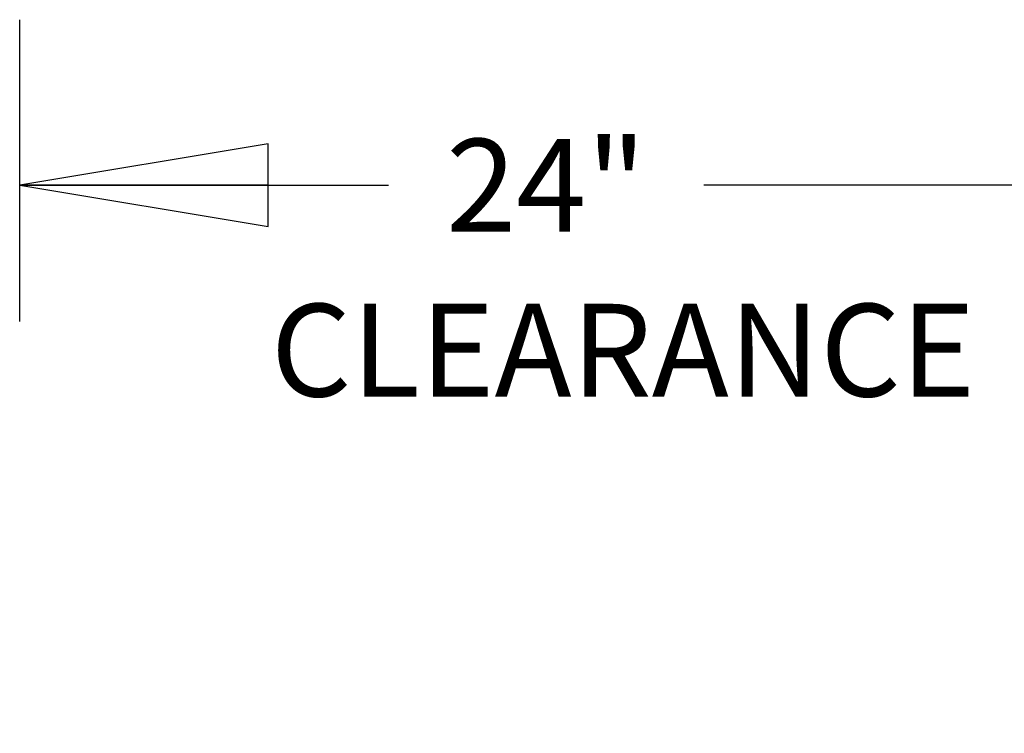
# Model space of a CAD drawing. Units: inches. Extents: x 0 to 17, y -0.2 to 11.
# Drawn here: x 12 to 12.7, y 6.5 to 7 of the extents above; entities that cross this region are included whole.
import ezdxf

# ---------------------------------------------------------------- set-up
doc = ezdxf.new("R2010")
doc.units = ezdxf.units.IN
doc.header["$LTSCALE"] = 0.935
doc.header["$MEASUREMENT"] = 0
doc.layers.get('0').update_dxf_attribs({"linetype": 'CONTINUOUS'})
doc.layers.add('2_ALL_NOTES', color=7, linetype='CONTINUOUS')
doc.styles.get("Standard").update_dxf_attribs({"font": 'txt', "width": 0.8})
doc.dimstyles.new('DIMSTYLE_4', dxfattribs={"dimtxt": 0.07, "dimasz": 0.1875, "dimexe": 0.18, "dimexo": 0.0625, "dimgap": 0.09, "dimtad": 0, "dimtih": 1, "dimtoh": 1, "dimdec": 0, "dimlfac": 25, "dimzin": 4, "dimdsep": 46, "dimtxsty": 'Standard', "dimblk": 'CLOSED', "dimblk1": 'CLOSED', "dimblk2": 'CLOSED', "dimcen": 0.09, "dimadec": 0, "dimazin": 0, "dimtfac": 1, "dimtdec": 0, "dimtofl": 0, "dimtmove": 0, "dimatfit": 3, "dimldrblk": 'CLOSED', "dimfxl": 1, "dimtolj": 1, "dimtzin": 4, "dimarcsym": 0})

# ---------------------------------------------------------------- blocks, each defined once
blk = doc.blocks.new('_BOXFILLED')
at = {"color": 0, "linetype": 'ByBlock'}
blk.add_line((-0.1667, 0), (-1, 0), dxfattribs=at)
blk.add_solid([(0.1667, 0.1667), (-0.1667, 0.1667), (0.1667, -0.1667), (-0.1667, -0.1667)], dxfattribs=at)
blk = doc.blocks.new('_CLOSED')
at = {"color": 0, "linetype": 'ByBlock'}
for p, q in [((0, 0), (-1, 0.1667)), ((-1, 0.1667), (-1, -0.1667)), ((-1, -0.1667), (0, 0)), ((-1, 0), (0, 0))]:
    blk.add_line(p, q, dxfattribs=at)
blk = doc.blocks.new('*D30')
at = {"color": 2, "linetype": 'Continuous'}
for p, q in [((11.97965, 6.78341), (11.97965, 7.01148)), ((12.77473, 6.47247), (12.77473, 7.01148)), ((11.97965, 6.88648), (12.25819, 6.88648)), ((12.77473, 6.88648), (12.49619, 6.88648))]:
    blk.add_line(p, q, dxfattribs=at)
at = {"color": 2, "linetype": 'Continuous', "xscale": 0.1875, "yscale": 0.1875, "zscale": 0.1875, "rotation": 180}
blk.add_blockref('_CLOSED', (11.97965, 6.88648), dxfattribs=at)
at = {"color": 2, "linetype": 'Continuous', "xscale": 0.1875, "yscale": 0.1875, "zscale": 0.1875}
blk.add_blockref('_BOXFILLED', (12.77473, 6.88648), dxfattribs=at)
at = {"color": 2, "linetype": 'Continuous', "insert": (12.37719, 6.92148), "char_height": 0.07, "width": 0.168, "attachment_point": 2, "line_spacing_factor": 0.9}
blk.add_mtext('24"', dxfattribs=at)

msp = doc.modelspace()

# ---------------------------------------------------------------- texts
at = {"layer": '2_ALL_NOTES', "color": 2, "linetype": 'Continuous', "insert": (12.169256, 6.796867), "char_height": 0.07, "width": 0.504, "attachment_point": 1, "line_spacing_factor": 0.9}
msp.add_mtext('CLEARANCE', dxfattribs=at)

# ---------------------------------------------------------------- dimensions: what is measured, and where the dimension line sits
at = {"color": 2, "linetype": 'Continuous'}
dim = msp.add_linear_dim(base=(11.979649, 6.88648), p1=(12.774729, 6.472474), p2=(11.979649, 7.01148), angle=180, text='24"', dimstyle='DIMSTYLE_4', override={"dimblk1": 'BOXFILLED', "dimsah": 1}, dxfattribs=at)
dim.commit()
dim.dimension.update_dxf_attribs({"geometry": '*D30', "text_midpoint": (12.293189, 6.88648), "dimtype": 160})

doc.saveas('drawing.dxf')
